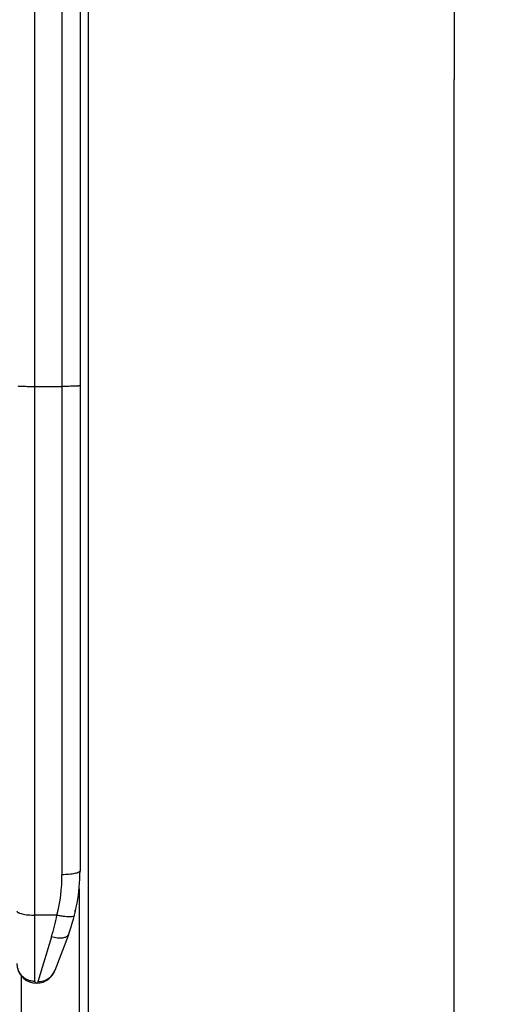
# Model space of a CAD drawing. Units: millimetres. Extents: x 0 to 420, y 0 to 297.
# Drawn here: x 63 to 74, y 152 to 174 of the extents above; entities that cross this region are included whole.
import ezdxf

# ---------------------------------------------------------------- set-up
doc = ezdxf.new("R2010")
doc.units = ezdxf.units.MM
doc.header["$LTSCALE"] = 23.1
doc.layers.get('0').update_dxf_attribs({"linetype": 'CONTINUOUS'})
doc.layers.add('INTF_1', color=7, linetype='CONTINUOUS')
doc.styles.get("Standard").update_dxf_attribs({"font": 'txt', "width": 0.8})
doc.dimstyles.new('DIMSTYLE_2', dxfattribs={"dimtxt": 2.5, "dimasz": 2.5, "dimexe": 1, "dimexo": 0, "dimtad": 1, "dimdec": 0, "dimlfac": 5, "dimtxsty": 'STANDARD', "dimblk": '_FILLED', "dimblk1": '_FILLED', "dimblk2": '_FILLED', "dimcen": 0.09, "dimazin": 2, "dimtp": 0.8, "dimtm": 0.8, "dimtfac": 1, "dimtdec": 0, "dimtofl": 0, "dimtmove": 0, "dimatfit": 3, "dimldrblk": '_FILLED', "dimfxl": 1, "dimtolj": 1, "dimarcsym": 0})

# ---------------------------------------------------------------- blocks, each defined once
blk = doc.blocks.new('_FILLED')
at = {"color": 0, "linetype": 'BYBLOCK'}
blk.add_solid([(0, 0), (-1, 0.166), (-1, -0.166)], dxfattribs=at)
blk = doc.blocks.new('*D2')
at = {"color": 2, "linetype": 'CONTINUOUS'}
for p, q in [((64.741, 247.817), (74.066, 247.817)), ((73.066, 247.817), (73.066, 172.883)), ((73.066, 97.95), (73.066, 172.883)), ((64.642, 97.95), (74.066, 97.95))]:
    blk.add_line(p, q, dxfattribs=at)
at = {"color": 2, "linetype": 'CONTINUOUS', "xscale": 2.5, "yscale": 2.5, "zscale": 2.5}
for p, rotation in [((73.066, 247.817), 90), ((73.066, 97.95), 270)]:
    blk.add_blockref('_FILLED', p, dxfattribs=dict(at, rotation=rotation))

msp = doc.modelspace()

# ---------------------------------------------------------------- linework, layer by layer
at = {"layer": 'INTF_1', "color": 7, "linetype": 'CONTINUOUS'}
for p, q in [((64.9446, 247.617), (64.9446, 115.624)), ((64.7646, 232.1611), (64.7646, 155.3271)), ((64.5053, 153.9105), (64.2045, 153.116)), ((63.4646, 146.6735), (63.4646, 152.9928))]:
    msp.add_line(p, q, dxfattribs=at)
at = {"layer": 'INTF_1', "color": 9, "linetype": 'CONTINUOUS'}
for p, q in [((63.7646, 152.8795), (63.7646, 234.6087)), ((64.3646, 232.2473), (64.3646, 155.2409)), ((63.7646, 166.0744), (64.3646, 166.0744)), ((64.7446, 154.928), (64.7446, 116.624)), ((64.2526, 154.3439), (63.7646, 154.3439)), ((64.1313, 153.8619), (63.8304, 152.8644))]:
    msp.add_line(p, q, dxfattribs=at)
at = {"layer": 'INTF_1', "color": 7, "linetype": 'CONTINUOUS'}
for centre, radius, start, end in [((60.7646, 155.3271), 4, 339.25898, 360), ((64.5553, 154.4103), 0.1, 352.85692, 23.43033), ((63.7986, 153.2696), 0.434, 180, 339.25898)]:
    msp.add_arc(centre, radius, start, end, dxfattribs=at)
at = {"layer": 'INTF_1', "color": 9, "linetype": 'CONTINUOUS'}
for centre, radius, start, end in [((60.7174, 155.2408), 3.6472, 345.76384, 0.0011), ((58.9529, 155.4215), 5.4081, 343.23904, 348.50642)]:
    msp.add_arc(centre, radius, start, end, dxfattribs=at)
for points, knots in [([(63.3875, 166.0837), (63.3958, 166.0829), (63.4151, 166.0814), (63.4638, 166.0789), (63.5409, 166.0765), (63.6472, 166.0748), (63.7242, 166.0744), (63.7646, 166.0744)], [0, 0, 0, 0, 0.0661837, 0.154347, 0.3879184, 0.6788963, 1, 1, 1, 1]), ([(64.7646, 166.0883), (64.7646, 166.0881), (64.7639, 166.0874), (64.7614, 166.0865), (64.7556, 166.0853), (64.7462, 166.0841), (64.733, 166.0828), (64.7162, 166.0816), (64.6961, 166.0805), (64.6728, 166.0794), (64.636, 166.078), (64.584, 166.0766), (64.5157, 166.0753), (64.4416, 166.0745), (64.3906, 166.0744), (64.3646, 166.0744)], [0, 0, 0, 0, 0.0020885, 0.0060731, 0.0208292, 0.0448452, 0.0779811, 0.1199497, 0.1703623, 0.2287419, 0.294532, 0.4457571, 0.6182479, 0.8053893, 1, 1, 1, 1]), ([(64.7646, 155.3271), (64.7646, 155.3242), (64.763, 155.3179), (64.7567, 155.3093), (64.7468, 155.3012), (64.7334, 155.2934), (64.7165, 155.2858), (64.6878, 155.2757), (64.6443, 155.2647), (64.5842, 155.2544), (64.5158, 155.2467), (64.4417, 155.2419), (64.3906, 155.2409), (64.3646, 155.2409)], [0, 0, 0, 0, 0.0205124, 0.0445556, 0.0743329, 0.1108665, 0.154512, 0.2052609, 0.3269678, 0.4726297, 0.6373558, 0.8152986, 1, 1, 1, 1]), ([(63.3646, 154.4361), (63.3646, 154.433), (63.3661, 154.4263), (63.3724, 154.4172), (63.3823, 154.4084), (63.3957, 154.4), (63.4126, 154.392), (63.4413, 154.3811), (63.4848, 154.3694), (63.5449, 154.3583), (63.6133, 154.3501), (63.6875, 154.345), (63.7386, 154.3439), (63.7646, 154.3439)], [0, 0, 0, 0, 0.0217344, 0.0467684, 0.0772548, 0.1142535, 0.1581654, 0.2090179, 0.3305421, 0.475631, 0.6395068, 0.8164187, 1, 1, 1, 1]), ([(64.6401, 154.3371), (64.6394, 154.3343), (64.6365, 154.3286), (64.6287, 154.3218), (64.6178, 154.3161), (64.5973, 154.3095), (64.5639, 154.3049), (64.5159, 154.3039), (64.4586, 154.3075), (64.394, 154.3154), (64.3244, 154.3275), (64.2768, 154.338), (64.2526, 154.3439)], [0, 0, 0, 0, 0.0215397, 0.0463195, 0.076467, 0.1130444, 0.2067143, 0.3272269, 0.4716366, 0.6355596, 0.8136655, 1, 1, 1, 1]), ([(64.5053, 153.9105), (64.5016, 153.9005), (64.4891, 153.881), (64.4598, 153.8587), (64.421, 153.8429), (64.3739, 153.8335), (64.3197, 153.8307), (64.2372, 153.8359), (64.1738, 153.8494), (64.1313, 153.8619)], [0, 0, 0, 0, 0.0792991, 0.1671431, 0.2691206, 0.3874883, 0.5220699, 0.671083, 1, 1, 1, 1]), ([(63.3646, 153.2696), (63.3646, 153.2441), (63.3697, 153.193), (63.3927, 153.1193), (63.4299, 153.0513), (63.48, 152.9919), (63.5411, 152.9431), (63.6106, 152.9068), (63.6861, 152.8845), (63.7384, 152.8795), (63.7646, 152.8795)], [0, 0, 0, 0, 0.1234674, 0.2471702, 0.3713065, 0.496007, 0.6213154, 0.7471828, 0.8734764, 1, 1, 1, 1]), ([(64.2045, 153.116), (64.1904, 153.0789), (64.1505, 153.0087), (64.0614, 152.9266), (63.9513, 152.8749), (63.8705, 152.8639), (63.8304, 152.8644)], [0, 0, 0, 0, 0.2483301, 0.4975005, 0.7480447, 1, 1, 1, 1]), ([(63.8304, 152.8644), (63.8293, 152.8607), (63.8262, 152.8537), (63.819, 152.8445), (63.8084, 152.8375), (63.7962, 152.8361), (63.7851, 152.8396), (63.7766, 152.8461), (63.7674, 152.859), (63.7646, 152.8713), (63.7646, 152.8795)], [0, 0, 0, 0, 0.1104618, 0.2151913, 0.330827, 0.4651729, 0.548998, 0.6595139, 0.7646556, 1, 1, 1, 1])]:
    msp.add_open_spline(points, degree=3, knots=knots, dxfattribs=at)

# ---------------------------------------------------------------- dimensions: what is measured, and where the dimension line sits
at = {"color": 2, "linetype": 'CONTINUOUS'}
dim = msp.add_linear_dim(base=(73.0663, 247.8169), p1=(64.6422, 97.9496), p2=(64.7411, 247.8169), angle=90, dimstyle='DIMSTYLE_2', dxfattribs=at)
dim.commit()
dim.dimension.update_dxf_attribs({"geometry": '*D2', "text_midpoint": (73.0663, 175.4013), "dimtype": 160})

doc.saveas('drawing.dxf')
